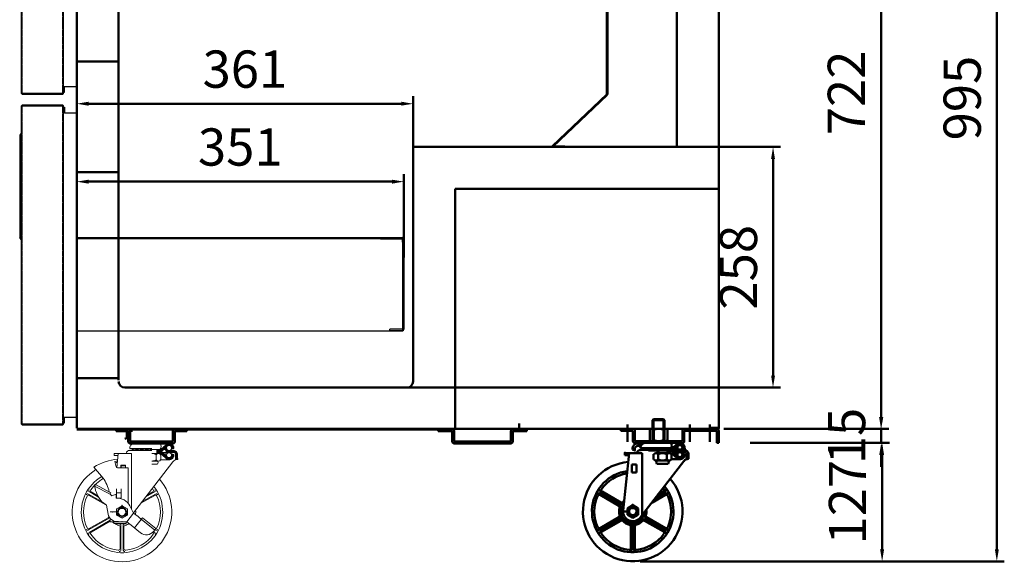
# Model space of a CAD drawing. Units: millimetres. Extents: x 126161 to 129138, y -57635 to -54271.
# Drawn here: x 128081 to 129138, y -57635 to -57048 of the extents above; entities that cross this region are included whole.
import ezdxf

# ---------------------------------------------------------------- set-up
doc = ezdxf.new("R2010")
doc.units = ezdxf.units.MM
doc.linetypes.add('HIDDEN2', pattern=[0.1875, 0.125, -0.0625])
doc.layers.get('0').update_dxf_attribs({"lineweight": 13})
for name, color, linetype, lineweight in [('AM_0', 7, 'Continuous', 50), ('DI', 3, 'Continuous', 13), ('DR', 7, 'Continuous', 25)]:
    doc.layers.add(name, color=color, linetype=linetype, lineweight=lineweight)
for name, color, linetype in [('DOOR_HANDLE_G993', 7, 'Continuous'), ('DRAWER_(B)-60', 7, 'Continuous'), ('DRAWER_COVER-60', 7, 'Continuous')]:
    doc.layers.add(name, color=color, linetype=linetype)
doc.styles.get("Standard").update_dxf_attribs({"font": 'ISOCP.SHX'})
doc.dimstyles.new('AM_ISO$0', dxfattribs={"dimtxt": 3.5, "dimasz": 2.5, "dimexe": 1, "dimexo": 1, "dimgap": 1.5, "dimtad": 1, "dimdsep": 46, "dimtxsty": 'Standard', "dimcen": 0, "dimclrd": 256, "dimclre": 256, "dimclrt": 2, "dimadec": 0, "dimazin": 2, "dimtp": 0.1, "dimtm": 0.1, "dimtfac": 0.71, "dimtdec": 3, "dimtmove": 0, "dimatfit": 3, "dimfxl": 0, "dimlwd": -1, "dimlwe": -1, "dimarcsym": 0})

# ---------------------------------------------------------------- blocks, each defined once
blk = doc.blocks.new('gerfwe')
at = {"layer": 'AM_0', "linetype": 'ByBlock'}
for p, q in [((39143.3, -53938.3), (39143.3, -53939.5)), ((39143.3, -53939.5), (39176.1, -53939.5)), ((39145.3, -53940.3), (39143.3, -53939.5)), ((39148.2, -53934.1), (39166.7, -53934.1)), ((39157.9, -53933.9), (39166.7, -53933.9)), ((39175.4, -53933.9), (39166.7, -53933.9)), ((39185.1, -53934.1), (39175.6, -53934.1)), ((39176.2, -53940.6), (39182.6, -53934.8)), ((39177.8, -53942.1), (39183.1, -53937.1)), ((39182.4, -53939.5), (39180.6, -53939.5)), ((39182.4, -53939.5), (39181, -53940.7)), ((39183.3, -53941.5), (39182.4, -53939.5)), ((39188, -53939.2), (39188, -53940.3)), ((39188, -53940.3), (39190, -53939.5)), ((39190, -53938.3), (39190, -53939.5)), ((39131, -53944.9), (39124.6, -54005.9)), ((39126.6, -53944.9), (39126.6, -53947.1)), ((39145.1, -53944.9), (39126.6, -53944.9)), ((39145.1, -53944.9), (39126.6, -53944.9)), ((39130.8, -53947.1), (39126.6, -53947.1)), ((39143.4, -53941.5), (39174.7, -53941.5)), ((39145.1, -53944.9), (39145.1, -54010.9)), ((39145.3, -53940.3), (39166.6, -53940.3)), ((39149.5, -53941.6), (39150.4, -53940.3)), ((39149.5, -53941.6), (39150.4, -53940.3)), ((39157.2, -53946.1), (39157.2, -53951.7)), ((39157.5, -53940.3), (39166.7, -53940.3)), ((39159.6, -53944.9), (39166.7, -53944.9)), ((39159.6, -53944.9), (39166.7, -53944.9)), ((39161.4, -53944.9), (39161.4, -53941.5)), ((39161.9, -53946.1), (39161.9, -53951.7)), ((39162.2, -53944.9), (39162.2, -53941.5)), ((39175.8, -53940.3), (39166.6, -53940.3)), ((39176.2, -53940.6), (39166.7, -53940.6)), ((39174.6, -53940.6), (39166.7, -53940.6)), ((39176.2, -53944.9), (39166.7, -53944.9)), ((39173.7, -53944.9), (39166.7, -53944.9)), ((39171.4, -53946.1), (39171.4, -53951.7)), ((39172.1, -53940.6), (39172.1, -53942.8)), ((39176.2, -53940.6), (39172.1, -53940.6)), ((39172.1, -53944.9), (39172.1, -53942.8)), ((39176.1, -53942.8), (39172.1, -53942.8)), ((39176.1, -53942.8), (39172.1, -53942.8)), ((39176.2, -53944.9), (39175.4, -53944.9)), ((39176.1, -53946.1), (39176.1, -53951.7)), ((39176.2, -53944.9), (39182.6, -53950.7)), ((39183.1, -53948.5), (39177.8, -53943.5)), ((39189.9, -53943.7), (39178.1, -53943.7)), ((39181, -53940.7), (39179.3, -53940.7)), ((39182.9, -53945.2), (39179.6, -53945.2)), ((39182, -53942.8), (39181, -53940.7)), ((39189.9, -53941.5), (39183.3, -53941.5)), ((39188, -53940.3), (39187.3, -53940.3)), ((39188, -53945.2), (39187.3, -53945.2)), ((39188, -53945.2), (39188, -53946.3)), ((39188, -53945.2), (39190, -53946)), ((39190, -53946), (39190, -53947.3)), ((39192, -53945.8), (39192, -53951.5)), ((39194.2, -53945.8), (39194.2, -53951.1)), ((39138.8, -53957.1), (39133.8, -53957.1)), ((39133.8, -53957.1), (39133.8, -53965.4)), ((39138.8, -53957.1), (39138.8, -53965.4)), ((39189.2, -53953.6), (39143.2, -54013.3)), ((39159.6, -53952.9), (39166.7, -53952.9)), ((39159.6, -53952.9), (39166.7, -53952.9)), ((39160.7, -53956.2), (39166.7, -53956.2)), ((39173.7, -53952.9), (39166.7, -53952.9)), ((39173.7, -53952.9), (39166.7, -53952.9)), ((39172.6, -53956.2), (39166.7, -53956.2)), ((39185.1, -53951.4), (39176.1, -53951.4)), ((39138.8, -53965.4), (39133.8, -53965.4)), ((39099.2, -53988), (39121.8, -54001)), ((39100.1, -53989.4), (39120.2, -54001)), ((39100.5, -53985.8), (39123, -53998.8)), ((39102.2, -53985.8), (39122.3, -53997.4)), ((39169.8, -53989.4), (39155.1, -53997.9)), ((39170.6, -53988), (39156.5, -53996.2)), ((39169.4, -53985.8), (39160.5, -53990.9)), ((39167.7, -53985.8), (39161.8, -53989.2)), ((39129.2, -54003.8), (39134.9, -54000.5)), ((39133.9, -54003.1), (39133.5, -54001.8)), ((39134.9, -54000.5), (39140.7, -54003.8)), ((39136, -54003.1), (39136.4, -54001.8)), ((39130.8, -54007.1), (39122.4, -54007.1)), ((39129.2, -54010.5), (39129.2, -54003.8)), ((39134.9, -54013.8), (39129.2, -54010.5)), ((39130.9, -54008.2), (39129.6, -54008.6)), ((39132, -54010.1), (39131, -54011.1)), ((39140.7, -54010.5), (39134.9, -54013.8)), ((39137.9, -54010.1), (39138.9, -54011.1)), ((39139, -54008.2), (39140.3, -54008.6)), ((39140.7, -54003.8), (39140.7, -54010.5)), ((39099.2, -54026.3), (39121.8, -54013.3)), ((39100.1, -54024.8), (39120.2, -54013.2)), ((39100.5, -54028.5), (39123, -54015.4)), ((39102.2, -54028.5), (39122.3, -54016.9)), ((39132.9, -54046.2), (39132.9, -54023)), ((39133.7, -54047.6), (39133.7, -54021.6)), ((39136.2, -54047.6), (39136.2, -54021.6)), ((39137, -54046.2), (39137, -54023)), ((39169.4, -54028.5), (39146.8, -54015.4)), ((39167.7, -54028.5), (39147.6, -54016.9)), ((39170.6, -54026.3), (39148.1, -54013.3)), ((39169.8, -54024.8), (39149.7, -54013.2))]:
    blk.add_line(p, q, dxfattribs=at)
for centre, radius in [((39185.1, -53938.9), 2.65), ((39185.1, -53946.6), 2.65), ((39134.9, -54007.1), 4.81)]:
    blk.add_circle(centre, radius, dxfattribs=at)
for centre, radius, start, end in [((39145.8, -53938.3), 2.5, 159.3065, 180), ((39148.2, -53939.2), 5.09, 90, 159.3065), ((39161.7, -53937.3), 5.08, 138.8879, 141.3429), ((39171.6, -53937.3), 5.08, 318.8879, 41.1121), ((39183.2, -53935.4), 0.834, 117.0873, 132.5483), ((39185.1, -53939.2), 5.09, 20.6935, 117.0873), ((39185.1, -53939.2), 2.92, 0, 133.7629), ((39187.5, -53938.3), 2.5, 0, 20.6935), ((39188.3, -53938.1), 1.67, 0, 17.9698), ((39143.4, -53945.8), 4.26, 90, 167.5442), ((39148.2, -53938.9), 2.65, 212.8314, 327.1686), ((39153.5, -53938.9), 2.65, 212.8314, 327.1686), ((39158.8, -53938.9), 2.65, 212.8314, 327.1686), ((39159.6, -53947.9), 2.95, 36.769, 143.231), ((39164.1, -53938.9), 2.65, 212.8314, 327.1686), ((39166.7, -53954.9), 10, 90, 118.1319), ((39166.7, -53954.9), 10, 61.8681, 90), ((39169.2, -53938.9), 2.65, 212.9104, 327.2476), ((39173.7, -53947.9), 2.95, 36.769, 143.231), ((39174.5, -53938.9), 2.65, 212.9104, 327.2476), ((39176.1, -53940.3), 2.5, 270, 313.7629), ((39176.1, -53945.3), 2.5, 46.2371, 90), ((39183.5, -53942), 1.67, 205, 270), ((39185.1, -53946.3), 5.09, 242.9127, 339.3065), ((39185.1, -53946.3), 2.92, 226.2371, 0), ((39189.9, -53945.8), 4.26, 0, 90), ((39189.9, -53945.8), 2.09, 0, 90), ((39187.5, -53947.3), 2.5, 339.3065, 0), ((39134.9, -54007.1), 53, 95.3515, 41.1243), ((39159.6, -53949.9), 2.95, 216.769, 323.231), ((39162, -53954.5), 2.09, 126.8699, 233.1301), ((39166.7, -53942.8), 10, 241.8681, 270), ((39166.7, -53942.8), 10, 270, 298.1319), ((39173.7, -53949.9), 2.95, 216.769, 323.231), ((39171.3, -53954.5), 2.09, 306.8699, 53.1301), ((39183.2, -53950.1), 0.834, 227.4517, 242.9127), ((39194, -53957), 5.84, 88.3616, 145.3167), ((39134.9, -54007.1), 43.4, 97.9075, 38.5907), ((39134.9, -54007.1), 40.9, 98.7778, 144.5058), ((39134.9, -54007.1), 40.9, 155.4942, 204.5058), ((39098.4, -53989.4), 1.67, 60, 154.1251), ((39099.3, -53990.9), 1.67, 60, 155.4942), ((39101.3, -53984.4), 1.67, 145.8749, 240), ((39103, -53984.4), 1.67, 144.5058, 240), ((39134.9, -54007.1), 40.9, 35.4942, 37.7282), ((39166.9, -53984.4), 1.67, 300, 35.4942), ((39168.6, -53984.4), 1.67, 300, 34.1251), ((39170.6, -53990.9), 1.67, 24.5058, 120), ((39171.5, -53989.4), 1.67, 25.8749, 120), ((39134.9, -54007.1), 40.9, 335.4942, 24.5058), ((39119.4, -54002.5), 1.67, 343.3424, 60), ((39121, -54002.4), 1.67, 341.4167, 60), ((39123.1, -53996), 1.67, 240, 316.6576), ((39134.9, -54007.1), 12.5, 140.4302, 356.6657), ((39123.9, -53997.4), 1.67, 240, 318.5833), ((39134.9, -54007.1), 14.6, 129.5764, 136.6576), ((39134.9, -54007.1), 5.56, 75, 105), ((39134.9, -54007.1), 5.24, 75, 105), ((39119.4, -54011.8), 1.67, 300, 16.6576), ((39134.9, -54007.1), 14.6, 163.3424, 196.6576), ((39121, -54011.8), 1.67, 300, 18.5833), ((39135, -54007), 10.4, 174.0004, 322.379), ((39134.9, -54007.1), 5.56, 195, 225), ((39134.9, -54007.1), 5.24, 195, 225), ((39134.9, -54007.1), 4.17, 75.0091, 75), ((39134.9, -54007.1), 3.97, 105, 75), ((39134.9, -53986.6), 16.8, 266.4845, 273.5155), ((39134.9, -54007.1), 5.24, 315, 345), ((39134.9, -54007.1), 5.56, 315, 345), ((39148.9, -54011.8), 1.67, 161.4167, 240), ((39134.9, -54007.1), 14.6, 343.3424, 7.2907), ((39150.5, -54011.8), 1.67, 163.3424, 240), ((39123.1, -54018.3), 1.67, 43.3424, 120), ((39123.9, -54016.9), 1.67, 41.4167, 120), ((39134.9, -54007.1), 14.6, 223.3424, 256.6576), ((39131.2, -54023), 1.67, 0, 76.6576), ((39132, -54021.6), 1.67, 0, 78.5833), ((39137.9, -54021.6), 1.67, 101.4167, 180), ((39138.7, -54023), 1.67, 103.3424, 180), ((39134.9, -54007.1), 14.6, 283.3424, 316.6576), ((39146, -54016.9), 1.67, 60, 138.5833), ((39146.8, -54018.3), 1.67, 60, 136.6576), ((39098.4, -54024.9), 1.67, 205.8749, 300), ((39099.3, -54023.4), 1.67, 204.5058, 300), ((39101.3, -54029.9), 1.67, 120, 214.1251), ((39103, -54029.9), 1.67, 120, 215.4942), ((39134.9, -54007.1), 40.9, 215.4942, 264.5058), ((39134.9, -54007.1), 40.9, 275.4942, 324.5058), ((39166.9, -54029.9), 1.67, 324.5058, 60), ((39168.6, -54029.9), 1.67, 325.8749, 60), ((39170.6, -54023.4), 1.67, 240, 335.4942), ((39171.5, -54024.9), 1.67, 240, 334.1251), ((39131.2, -54046.2), 1.67, 264.5058, 0), ((39132, -54047.6), 1.67, 265.8749, 0), ((39137.9, -54047.6), 1.67, 180, 274.1251), ((39138.7, -54046.2), 1.67, 180, 275.4942)]:
    blk.add_arc(centre, radius, start, end, dxfattribs=at)
for p in [(39126.6, -53944.9), (39126.6, -53944.9), (39126.6, -53944.9), (39143.4, -53941.5), (39143.4, -53941.5), (39143.4, -53941.5), (39143.4, -53941.5), (39143.4, -53941.5), (39143.4, -53941.5), (39143.4, -53941.5), (39143.4, -53941.5), (39181, -53940.7), (39181, -53940.7), (39183.3, -53941.5), (39183.3, -53941.5), (39183.3, -53941.5), (39183.3, -53941.5), (39189.9, -53941.5), (39189.9, -53941.5), (39133.6, -54002.1), (39134.9, -54000), (39134.9, -54000.7), (39136.3, -54002.1), (39124.5, -54007.1), (39132.9, -54010.7), (39134.9, -54011.9), (39134.9, -54012.5), (39134.9, -54017.6)]:
    blk.add_point(p, dxfattribs=at)
blk = doc.blocks.new('ER12312313131')
at = {"layer": 'AM_0', "linetype": 'ByBlock'}
for p, q in [((-36933.9, -63517.7), (-36932.9, -63516.7)), ((-36933.9, -63542.1), (-36933.9, -63517.7)), ((-36921.2, -63517.7), (-36933.9, -63517.7)), ((-36932.9, -63542.1), (-36932.9, -63516.7)), ((-36922.2, -63516.7), (-36932.9, -63516.7)), ((-36922.2, -63542.1), (-36922.2, -63516.7)), ((-36921.2, -63517.7), (-36922.2, -63516.7)), ((-36921.2, -63542.1), (-36921.2, -63517.7))]:
    blk.add_line(p, q, dxfattribs=at)
at = {"layer": 'DI', "color": 4}
blk.add_blockref('gerfwe', (-76089.8, -9608), dxfattribs=at)
blk = doc.blocks.new('R13123131321')
at = {"layer": 'AM_0', "linetype": 'ByBlock'}
for p, q in [((-36955.5, -63547.3), (-36955.5, -63548.8)), ((-36953.1, -63549.8), (-36955.5, -63548.8)), ((-36953.1, -63548.4), (-36953.1, -63549.8)), ((-36953.1, -63549.8), (-36952.3, -63549.8)), ((-36946.4, -63548.8), (-36944.2, -63548.8)), ((-36899.5, -63548.8), (-36938.9, -63548.8)), ((-36938.4, -63549.8), (-36927.5, -63549.8)), ((-36901.9, -63549.8), (-36927.5, -63549.8)), ((-36916.6, -63549.8), (-36927.5, -63549.8)), ((-36901.9, -63549.8), (-36899.5, -63548.8)), ((-36899.5, -63547.3), (-36899.5, -63548.8))]:
    blk.add_line(p, q, dxfattribs=at)
for centre, radius, start, end in [((-36952.5, -63547.3), 3, 159.3065, 180), ((-36949.6, -63548.4), 6.1, 62.9127, 159.3065), ((-36949.6, -63548.4), 3.5, 46.2371, 180), ((-36905.4, -63548.4), 6.1, 20.6935, 90), ((-36902.5, -63547.3), 3, 0, 20.6935)]:
    blk.add_arc(centre, radius, start, end, dxfattribs=at)
at = {"layer": 'DI', "color": 4, "xscale": 1.0079365, "yscale": 1.0079365, "zscale": 1.0079365}
blk.add_blockref('ER12312313131', (292.9, 504.7), dxfattribs=at)
blk = doc.blocks.new('*D46')
at = {"layer": 'AM_0', "linetype": 'ByBlock'}
for p, q in [((128836.9, -56766.1), (129013.5, -56766.1)), ((129005.5, -56778.9), (129005.5, -57474.8)), ((128836.8, -57487.6), (129013.5, -57487.6))]:
    blk.add_line(p, q, dxfattribs=at)
for points in [[(129003.4, -56778.9), (129007.7, -56778.9), (129005.5, -56766.1)], [(129003.4, -57474.8), (129007.7, -57474.8), (129005.5, -57487.6)]]:
    blk.add_solid(points, dxfattribs=at)
at = {"layer": 'Defpoints', "color": 0, "linetype": 'ByBlock'}
for p in [(128828.9, -56766.1), (128828.8, -57487.6), (129005.5, -57487.6)]:
    blk.add_point(p, dxfattribs=at)
at = {"layer": 'AM_0', "color": 2, "linetype": 'ByBlock', "insert": (128973.5, -57126.9), "char_height": 40, "attachment_point": 5, "rotation": 90}
blk.add_mtext('722', dxfattribs=at)
blk = doc.blocks.new('*D47')
at = {"layer": 'AM_0', "linetype": 'ByBlock'}
for p, q in [((129005.7, -57474.8), (129005.7, -57462)), ((128862.5, -57487.6), (129013.7, -57487.6)), ((129005.7, -57487.6), (129005.7, -57502.6)), ((128865, -57502.6), (129013.7, -57502.6)), ((129005.7, -57515.4), (129005.7, -57528.2))]:
    blk.add_line(p, q, dxfattribs=at)
for points in [[(129003.6, -57474.8), (129007.9, -57474.8), (129005.7, -57487.6)], [(129003.6, -57515.4), (129007.9, -57515.4), (129005.7, -57502.6)]]:
    blk.add_solid(points, dxfattribs=at)
at = {"layer": 'Defpoints', "color": 0, "linetype": 'ByBlock'}
for p in [(128854.5, -57487.6), (128857, -57502.6), (129005.7, -57502.6)]:
    blk.add_point(p, dxfattribs=at)
at = {"layer": 'AM_0', "color": 2, "linetype": 'ByBlock', "insert": (128973.7, -57495.1), "char_height": 40, "attachment_point": 5, "rotation": 90}
blk.add_mtext('15', dxfattribs=at)
blk = doc.blocks.new('*D48')
at = {"layer": 'AM_0', "linetype": 'ByBlock'}
for p, q in [((128730.6, -57184.9), (128897.6, -57184.9)), ((128889.6, -57430.3), (128889.6, -57197.7)), ((128460.2, -57443.1), (128897.6, -57443.1))]:
    blk.add_line(p, q, dxfattribs=at)
for points in [[(128887.5, -57197.7), (128891.7, -57197.7), (128889.6, -57184.9)], [(128887.5, -57430.3), (128891.7, -57430.3), (128889.6, -57443.1)]]:
    blk.add_solid(points, dxfattribs=at)
at = {"layer": 'Defpoints', "color": 0, "linetype": 'ByBlock'}
for p in [(128722.6, -57184.9), (128889.6, -57184.9), (128452.2, -57443.1)]:
    blk.add_point(p, dxfattribs=at)
at = {"layer": 'AM_0', "color": 2, "linetype": 'ByBlock', "insert": (128857.6, -57314), "char_height": 40, "attachment_point": 5, "rotation": 90}
blk.add_mtext('258', dxfattribs=at)
blk = doc.blocks.new('*D49')
at = {"layer": 'AM_0', "linetype": 'ByBlock'}
for p, q in [((128947.4, -57502.6), (129014.7, -57502.6)), ((129006.7, -57515.4), (129006.7, -57616.9)), ((128947.4, -57629.7), (129014.7, -57629.7))]:
    blk.add_line(p, q, dxfattribs=at)
for points in [[(129004.5, -57515.4), (129008.8, -57515.4), (129006.7, -57502.6)], [(129004.5, -57616.9), (129008.8, -57616.9), (129006.7, -57629.7)]]:
    blk.add_solid(points, dxfattribs=at)
at = {"layer": 'Defpoints', "color": 0, "linetype": 'ByBlock'}
for p in [(128939.4, -57502.6), (128939.4, -57629.7), (129006.7, -57629.7)]:
    blk.add_point(p, dxfattribs=at)
at = {"layer": 'AM_0', "color": 2, "linetype": 'ByBlock', "insert": (128974.7, -57566.1), "char_height": 40, "attachment_point": 5, "rotation": 90}
blk.add_mtext('127', dxfattribs=at)
blk = doc.blocks.new('ER2321213123')
at = {"layer": 'AM_0', "linetype": 'ByBlock'}
for p, q in [((-35426.5, -62810.9), (-35426.5, -62805.4)), ((-35426.5, -62810.6), (-35426.5, -62810.4)), ((-35426.5, -63008.2), (-35426.5, -62810.9)), ((-35426, -62810.4), (-35426, -62805.4)), ((-35426, -63008.2, 0), (-35426, -62810.9)), ((-35404.8, -63007.7), (-35426.5, -63007.7)), ((-35404.8, -63008.2), (-35426.5, -63008.2)), ((-35405.5, -63007.7), (-35405.5, -63168.6)), ((-35404.8, -63007.7), (-35404.8, -63167.9)), ((-35464, -63223.5), (-35405.5, -63167.9)), ((-35463.6, -63223.9), (-35405.2, -63168.3)), ((-35463.7, -63223.9), (-35450.6, -63223.9)), ((-35463.7, -63224.4), (-35450.6, -63224.4)), ((-35450.6, -63223.9), (-35450.6, -63224.4))]:
    blk.add_line(p, q, dxfattribs=at)
blk.add_arc((-35426, -62805.4, 0), 0.512, 90.5019, 178.621, dxfattribs=at)
at = {"layer": 'DI', "color": 6, "ltscale": 0.5}
blk.add_arc((-35463.7, -63223.9), 0.5, 120.5, 270, dxfattribs=at)
blk = doc.blocks.new('hgfjhy897-')
at = {"layer": 'DI', "color": 40}
blk.add_line((19868.2, 13526.5), (19868.2, 13412.5), dxfattribs=at)
at = {"layer": 'DOOR_HANDLE_G993', "color": 40, "linetype": 'Continuous'}
for p, q in [((19867.7, 13526.5), (19866.2, 13524.5)), ((19868.2, 13526.5), (19867.7, 13526.5)), ((19867.7, 13526.5), (19867.7, 13512.5)), ((19866.2, 13524.5), (19866.2, 13512.5)), ((19866.2, 13512.5), (19866.2, 13415.5)), ((19867.7, 13512.5), (19867.7, 13415.5)), ((19866.2, 13415.5), (19866.2, 13414.5)), ((19867.7, 13412.5), (19866.2, 13414.5)), ((19867.7, 13415.5), (19867.7, 13412.5)), ((19868.2, 13412.5), (19867.7, 13412.5))]:
    blk.add_line(p, q, dxfattribs=at)
blk = doc.blocks.new('34 g54 gt54')
at = {"layer": 'DR'}
for p, q in [((92336.3, -61408.5), (92337.3, -61408.5)), ((92337.3, -61414.8), (92336.3, -61414.8)), ((92337.3, -61408.5), (92337.3, -61414.8)), ((92337.3, -61414.8), (92350.5, -61414.8)), ((92350.5, -61414.8), (92350.5, -61741.2)), ((92336.3, -61741.2), (92350.5, -61741.2)), ((92337.3, -61747.5), (92337.3, -61741.2)), ((92336.3, -61747.5), (92337.3, -61747.5))]:
    blk.add_line(p, q, dxfattribs=at)
at = {"layer": 'DRAWER_COVER-60', "color": 7, "linetype": 'Continuous'}
for p, q in [((92291.9, -61407.1), (92291.3, -61407.1)), ((92291.3, -61748.9), (92291.3, -61407.1)), ((92335.7, -61406.5), (92291.9, -61406.5)), ((92291.9, -61406.5), (92291.9, -61407.1)), ((92335.7, -61407.1), (92291.9, -61407.1)), ((92291.9, -61407.1), (92335.7, -61407.1)), ((92335.7, -61407.1), (92336.3, -61407.1)), ((92335.7, -61407.1), (92335.7, -61407.1)), ((92336.3, -61407.1), (92336.3, -61407.1)), ((92336.3, -61748.9), (92336.3, -61407.1)), ((92291.9, -61748.9), (92291.3, -61748.9)), ((92335.7, -61748.9), (92291.9, -61748.9)), ((92291.9, -61749.5), (92291.9, -61748.9)), ((92291.9, -61748.9), (92335.7, -61748.9)), ((92291.9, -61749.5), (92335.7, -61749.5)), ((92335.7, -61748.9), (92336.3, -61748.9)), ((92335.7, -61748.9), (92335.7, -61748.9)), ((92336.3, -61748.9), (92336.3, -61748.9))]:
    blk.add_line(p, q, dxfattribs=at)
at = {"layer": 'DRAWER_COVER-60', "color": 7, "linetype": 'HIDDEN2'}
for p, q in [((92291.9, -61748.9), (92291.9, -61407.1)), ((92335.7, -61407.1), (92335.7, -61407.1)), ((92335.7, -61407.1), (92336.3, -61407.1)), ((92335.7, -61748.9), (92335.7, -61407.1)), ((92335.7, -61413.5), (92336.3, -61413.5)), ((92335.7, -61413.5), (92336.3, -61413.5)), ((92335.7, -61742.5), (92336.3, -61742.5)), ((92335.7, -61742.5), (92336.3, -61742.5)), ((92335.7, -61748.9), (92336.3, -61748.9)), ((92335.7, -61748.9), (92335.7, -61748.9))]:
    blk.add_line(p, q, dxfattribs=at)
at = {"layer": 'DRAWER_COVER-60', "color": 7, "linetype": 'Continuous'}
for centre, radius, start, end in [((92291.9, -61407.1), 0.602, 90, 180), ((92291.9, -61188.4), 218.7, 269.8423, 270), ((92291.9, -61407.1), 0.002, 90, 180), ((92335.7, -61407.1), 0.602, 0, 90), ((92335.7, -61407.1), 0.002, 0, 90), ((92291.9, -61748.9), 0.602, 180, 270), ((92291.9, -61748.9), 0.002, 180.0007, 270.2951), ((92335.7, -61748.9), 0.602, 270, 0), ((92335.7, -61748.9), 0.002, 270, 0)]:
    blk.add_arc(centre, radius, start, end, dxfattribs=at)
at = {"layer": 'DRAWER_COVER-60', "color": 7, "linetype": 'HIDDEN2'}
blk.add_arc((92335.7, -61748.9), 0.002, 270, 0, dxfattribs=at)
at = {"layer": 'DRAWER_COVER-60', "color": 7, "linetype": 'Continuous'}
for points, weights in [([(92336.3, -61407.1), (92336.3, -61407.1), (92335.7, -61407.1)], [1, 0.707106781172, 1]), ([(92335.7, -61748.9), (92336.3, -61748.9), (92336.3, -61748.9)], [1, 0.707106781141, 1])]:
    blk.add_rational_spline(points, weights, degree=2, dxfattribs=at)
blk.add_open_spline([(92291.3, -61748.9), (92291.3, -61748.9), (92291.3, -61748.9), (92291.6, -61748.9), (92291.7, -61748.9), (92291.9, -61748.9)], degree=3, knots=[0, 0, 0, 0, 0.5, 0.5, 1, 1, 1, 1], dxfattribs=at)
at = {"layer": 'DI'}
blk.add_blockref('hgfjhy897-', (72423.1, -74963.1), dxfattribs=at)
blk = doc.blocks.new('ER1313131231')
h = blk.add_hatch()
h.set_pattern_fill('ANSI31', color=256, scale=0.252229, style=0)
h.set_pattern_definition([(135, (-126160.5322, -60061.8457), (0.5662705, 0.5662705), [])])
h.paths.add_polyline_path([(-126307.1, -59807.3), (-126308.1, -59805.2), (-126306.7, -59804), (-126305.7, -59806.1), (-126299.1, -59806.1, -0.414214), (-126294.8, -59810.4), (-126294.8, -59815.8, 0.094916), (-126297, -59816.1), (-126297, -59810.4, 0.414214), (-126299.1, -59808.3), (-126305.6, -59808.3, -0.291473)])
for p, q in [((-126341.1, -59798.6), (-126304.5, -59798.6)), ((-126315.5, -59807.3), (-126303.1, -59798.7)), ((-126304, -59798.6), (-126313.6, -59798.6)), ((-126312.9, -59805.2), (-126306.5, -59799.3)), ((-126309.8, -59802.3), (-126304.5, -59798.6)), ((-126304.8, -59800.9), (-126302.1, -59799)), ((-126303.3, -59800.9), (-126301.2, -59799.4)), ((-126344.2, -59809.5), (-126362.9, -59809.5)), ((-126344.2, -59809.5), (-126362.9, -59809.5)), ((-126362.9, -59809.5), (-126362.9, -59811.7)), ((-126358.5, -59809.5), (-126360.1, -59824.7)), ((-126346.1, -59802.8), (-126346.1, -59804.1)), ((-126346.1, -59804.1), (-126322.5, -59804.1)), ((-126344.1, -59804.9), (-126346.1, -59804.1)), ((-126346, -59806.1), (-126322.5, -59806.1)), ((-126344.2, -59809.5), (-126344.2, -59869.1)), ((-126344.1, -59804.9), (-126322.5, -59804.9)), ((-126339.8, -59806.1), (-126338.9, -59804.9)), ((-126339.8, -59806.1), (-126338.9, -59804.9)), ((-126331.7, -59804.9), (-126322.5, -59804.9)), ((-126312.9, -59805.2), (-126322.5, -59805.2)), ((-126314.6, -59805.2), (-126322.5, -59805.2)), ((-126312.9, -59809.5), (-126322.5, -59809.5)), ((-126315.4, -59809.5), (-126322.5, -59809.5)), ((-126317.1, -59805.2), (-126317.1, -59807.3)), ((-126312.9, -59805.2), (-126317.1, -59805.2)), ((-126317.1, -59806.4), (-126315.3, -59805.2)), ((-126317.1, -59809.5), (-126317.1, -59807.3)), ((-126313, -59807.3), (-126317.1, -59807.3)), ((-126313, -59807.3), (-126317.1, -59807.3)), ((-126317.1, -59808.3), (-126315.3, -59809.5)), ((-126316.9, -59807.3), (-126313.8, -59805.2)), ((-126316.9, -59807.3), (-126313.8, -59809.5)), ((-126315.5, -59807.3), (-126303.1, -59816)), ((-126314, -59807.3), (-126306.5, -59802.1)), ((-126314, -59807.3), (-126306.5, -59812.6)), ((-126312.9, -59809.5), (-126313.7, -59809.5)), ((-126312.9, -59809.5), (-126306.5, -59815.4)), ((-126312.5, -59807.3), (-126310.5, -59805.9)), ((-126312.5, -59807.4), (-126310.5, -59808.8)), ((-126311.3, -59806.6), (-126306, -59801.6)), ((-126306, -59813.1), (-126311.3, -59808)), ((-126299.1, -59808.3), (-126311, -59808.3)), ((-126308.1, -59805.2), (-126309.8, -59805.2)), ((-126306.2, -59809.8), (-126309.4, -59809.8)), ((-126306.7, -59804), (-126308.5, -59804)), ((-126306.7, -59804), (-126308.1, -59805.2)), ((-126307.1, -59807.3), (-126308.1, -59805.2)), ((-126305.7, -59806.1), (-126306.7, -59804)), ((-126299.1, -59806.1), (-126305.7, -59806.1)), ((-126302.4, -59801.2), (-126300.5, -59799.9)), ((-126301.7, -59801.8), (-126299.9, -59800.6)), ((-126301, -59804.9), (-126301.7, -59804.9)), ((-126301, -59809.8), (-126301.7, -59809.8)), ((-126301.3, -59802.5), (-126299.5, -59801.3)), ((-126301, -59803.4), (-126299.1, -59802)), ((-126301, -59804.4), (-126299, -59803)), ((-126301, -59803.7), (-126301, -59804.9)), ((-126301, -59804.9), (-126299, -59804.1)), ((-126301, -59809.8), (-126301, -59811)), ((-126301, -59809.8), (-126299, -59810.6)), ((-126299, -59802.8), (-126299, -59804.1)), ((-126358.7, -59811.7), (-126362.9, -59811.7)), ((-126360.7, -59823.9), (-126362.2, -59817.9)), ((-126299.8, -59818.3), (-126342.1, -59873.2)), ((-126315.4, -59817.5), (-126322.5, -59817.5)), ((-126315.4, -59817.5), (-126322.5, -59817.5)), ((-126317.8, -59810.7), (-126317.8, -59816.3)), ((-126313, -59810.7), (-126313, -59816.3)), ((-126304, -59816.1), (-126313, -59816.1)), ((-126309.8, -59812.3), (-126304.5, -59816.1)), ((-126304.8, -59813.8), (-126302.1, -59815.7)), ((-126303.3, -59813.8), (-126301.2, -59815.3)), ((-126302.4, -59813.4), (-126300.5, -59814.7)), ((-126301.7, -59812.9), (-126299.9, -59814.1)), ((-126301.3, -59812.2), (-126299.5, -59813.4)), ((-126301, -59810.3), (-126299, -59811.7)), ((-126301, -59811.3), (-126299.1, -59812.6)), ((-126299, -59810.6), (-126299, -59811.9)), ((-126297, -59810.4), (-126297, -59816.1)), ((-126294.8, -59815.8), (-126295.3, -59815.8)), ((-126294.8, -59810.4), (-126294.8, -59815.8)), ((-126374.7, -59835.9), (-126384.7, -59824.1)), ((-126359.5, -59824.9), (-126347.8, -59824.9)), ((-126355.7, -59821.8), (-126355.7, -59824.9)), ((-126350.6, -59821.8), (-126355.7, -59821.8)), ((-126355.4, -59822.8), (-126355.4, -59824.9)), ((-126355.4, -59822.8), (-126350.8, -59822.8)), ((-126350.8, -59822.8), (-126350.8, -59824.9)), ((-126350.6, -59821.8), (-126350.6, -59824.9)), ((-126347.8, -59824.9), (-126347.8, -59862.9)), ((-126316.6, -59820.9), (-126322.5, -59820.9)), ((-126389.2, -59850.7), (-126379.7, -59856.2)), ((-126387.5, -59850.7), (-126380.5, -59854.8)), ((-126383, -59842.7), (-126383.9, -59844.4)), ((-126367.3, -59853.2), (-126383.9, -59844.4)), ((-126366.4, -59851.5), (-126383, -59842.7)), ((-126366.4, -59851.5), (-126367.3, -59853.2)), ((-126360.4, -59847.5), (-126360.4, -59857.2)), ((-126360.4, -59851.7), (-126355.3, -59851.7)), ((-126355.3, -59847.5), (-126355.3, -59857.2)), ((-126319.8, -59850.7), (-126328.8, -59855.9)), ((-126321.5, -59850.7), (-126327.4, -59854.1)), ((-126390.5, -59852.9), (-126375.9, -59861.3)), ((-126389.6, -59854.4), (-126371.8, -59864.6)), ((-126371.3, -59865), (-126375.6, -59861.6)), ((-126365.3, -59854.8), (-126367.3, -59853.2)), ((-126365.3, -59854.8), (-126360.7, -59853)), ((-126360.9, -59857.5), (-126360.7, -59853)), ((-126360.4, -59857.2), (-126355.3, -59857.2)), ((-126319.4, -59854.4), (-126334.2, -59862.9)), ((-126318.5, -59852.9), (-126332.8, -59861.1)), ((-126371.3, -59865), (-126369.3, -59874.7)), ((-126358.7, -59872.2), (-126367.1, -59872.2)), ((-126358.5, -59873.3), (-126359.9, -59873.7)), ((-126355.6, -59868.1), (-126355.9, -59866.8)), ((-126353.4, -59868.1), (-126353, -59866.8)), ((-126350.4, -59873.3), (-126349.1, -59873.7)), ((-126342, -59873.4), (-126346.1, -59865.5)), ((-126390.5, -59891.5), (-126367.7, -59878.4)), ((-126389.6, -59890.1), (-126369.4, -59878.4)), ((-126389.2, -59893.7), (-126367.1, -59880.9)), ((-126387.5, -59893.7), (-126367.3, -59882)), ((-126367.1, -59879.2), (-126367.1, -59882.7)), ((-126367.1, -59882.7), (-126349.2, -59882.7)), ((-126363.3, -59882.7), (-126363.3, -59884.7)), ((-126357.4, -59875.2), (-126358.4, -59876.2)), ((-126349.4, -59882.6), (-126358.2, -59882.5)), ((-126351.5, -59875.2), (-126350.5, -59876.2)), ((-126349.9, -59882.7), (-126349.9, -59884.7)), ((-126349.4, -59882.6), (-126342, -59873.4)), ((-126344.6, -59886.4), (-126349.4, -59882.6)), ((-126337.2, -59877.2), (-126342, -59873.4)), ((-126341.2, -59889.2), (-126332.6, -59878.5)), ((-126332.8, -59880.8), (-126337.2, -59877.2)), ((-126319.4, -59891.6), (-126333.8, -59880)), ((-126318.2, -59890), (-126332.6, -59878.5)), ((-126363.3, -59884.7), (-126349.9, -59884.7)), ((-126356.6, -59911.5), (-126356.6, -59888.2)), ((-126355.8, -59913), (-126355.8, -59886.8)), ((-126353.2, -59913), (-126353.2, -59886.8)), ((-126352.4, -59911.5), (-126352.4, -59888.2)), ((-126334.6, -59894.4), (-126344.6, -59886.4)), ((-126319.8, -59893.7), (-126320.7, -59893.2)), ((-126320.4, -59892.9), (-126318.2, -59890)), ((-126318.5, -59891.5), (-126319.1, -59891.2))]:
    blk.add_line(p, q)
blk.add_lwpolyline([(-126354.5, -59865.5), (-126348.7, -59868.8), (-126348.7, -59875.6), (-126354.5, -59878.9), (-126360.3, -59875.6), (-126360.3, -59868.8)], close=True)
for centre, radius in [((-126304, -59803.5), 2.67), ((-126304, -59811.2), 2.67), ((-126354.5, -59872.2), 4.84)]:
    blk.add_circle(centre, radius)
for centre, radius, start, end in [((-126341.1, -59803.7), 5.13, 90, 159.3065), ((-126317.6, -59801.8), 5.11, 318.8879, 38.6571), ((-126305.9, -59799.9), 0.841, 117.0873, 132.5483), ((-126304, -59803.7), 5.13, 20.6935, 117.0873), ((-126346, -59810.4), 4.29, 90, 167.5442), ((-126343.6, -59802.8), 2.52, 159.3065, 180), ((-126341.1, -59803.5), 2.67, 212.8314, 327.1686), ((-126335.8, -59803.5), 2.67, 212.8314, 327.1686), ((-126330.4, -59803.5), 2.67, 212.8314, 327.1686), ((-126325.1, -59803.5), 2.67, 212.8314, 327.1686), ((-126322.5, -59819.6), 10.1, 61.8681, 90), ((-126315.4, -59812.5), 2.97, 36.769, 143.231), ((-126313, -59804.8), 2.52, 270, 313.7629), ((-126313, -59809.9), 2.52, 46.2371, 90), ((-126305.6, -59806.6), 1.68, 205, 270), ((-126304, -59803.7), 2.94, 0, 133.7629), ((-126301.5, -59802.8), 2.52, 0, 20.6935), ((-126300.7, -59802.7), 1.68, 0, 17.9698), ((-126299.1, -59810.4), 4.29, 0, 90), ((-126299.1, -59810.4), 2.1, 0, 90), ((-126354.5, -59872.2), 56.8, 94.6576, 122.0745), ((-126354.5, -59872.2), 54.9, 95.0364, 98.1072), ((-126354.5, -59872.2), 53.4, 95.3515, 97.9373), ((-126322.5, -59807.4), 10.1, 270, 298.1319), ((-126315.4, -59814.5), 2.97, 216.769, 323.231), ((-126317.8, -59819.2), 2.1, 306.8699, 53.1301), ((-126305.9, -59814.8), 0.841, 227.4517, 242.9127), ((-126304, -59811), 5.13, 242.9127, 339.3065), ((-126304, -59811), 2.94, 226.2371, 0), ((-126295, -59821.7), 5.89, 88.3616, 145.3167), ((-126301.5, -59811.9), 2.52, 339.3065, 0), ((-126354.5, -59872.2), 53.4, 121.5624, 41.1243), ((-126359.5, -59823.6), 1.26, 194.1112, 270), ((-126354.5, -59872.2), 43.7, 119.6811, 38.5907), ((-126354.5, -59872.2), 41.2, 119.1139, 144.5058), ((-126409.2, -59860), 42, 13.0489, 35.1658), ((-126388.4, -59849.3), 1.68, 145.8749, 240), ((-126386.7, -59849.3), 1.68, 144.5058, 240), ((-126352.3, -59839.8), 31.9, 188.2324, 223.0147), ((-126354.5, -59872.2), 41.2, 35.4942, 37.7282), ((-126322.3, -59849.3), 1.68, 300, 35.4942), ((-126320.6, -59849.3), 1.68, 300, 34.1251), ((-126354.5, -59872.2), 41.2, 155.4942, 204.5058), ((-126391.3, -59854.4), 1.68, 60, 154.1251), ((-126390.4, -59855.8), 1.68, 60, 155.4942), ((-126359.5, -59872.5), 15.1, 26.5319, 95.3038), ((-126318.5, -59855.8), 1.68, 24.5058, 120), ((-126317.7, -59854.4), 1.68, 25.8749, 120), ((-126354.5, -59872.2), 41.2, 335.4942, 24.5058), ((-126354.5, -59872.2), 4.2, 75.0091, 75), ((-126354.5, -59872.2), 4, 105, 75), ((-126354.5, -59872.2), 5.6, 75, 105), ((-126354.5, -59872.2), 5.28, 75, 105), ((-126354.5, -59851.5), 16.9, 266.4845, 273.5155), ((-126354.5, -59872.2), 14.7, 349.0773, 7.2907), ((-126359.5, -59872.5), 10.1, 190.8694, 277.4628), ((-126370.2, -59876.9), 1.68, 300, 356.697), ((-126368.6, -59876.9), 1.68, 300, 301.7345), ((-126366.4, -59883.5), 1.68, 114.1522, 120), ((-126354.5, -59872.2), 14.7, 225.7002, 233.1301), ((-126354.5, -59872.2), 5.6, 195, 225), ((-126354.5, -59872.2), 5.28, 195, 225), ((-126354.5, -59872.2), 5.28, 315, 345), ((-126354.5, -59872.2), 5.6, 315, 345), ((-126391.3, -59890.1), 1.68, 205.8749, 300), ((-126390.4, -59888.6), 1.68, 204.5058, 300), ((-126388.4, -59895.2), 1.68, 120, 214.1251), ((-126386.7, -59895.2), 1.68, 120, 215.4942), ((-126354.5, -59872.2), 14.7, 237.9001, 256.6576), ((-126358.3, -59888.2), 1.68, 0, 76.6576), ((-126357.4, -59886.8), 1.68, 0, 78.5833), ((-126354.5, -59872.2), 12.6, 261.2308, 278.7692), ((-126351.5, -59886.8), 1.68, 101.4167, 180), ((-126350.7, -59888.2), 1.68, 103.3424, 180), ((-126354.5, -59872.2), 14.7, 283.3424, 301.7918), ((-126328.3, -59886.6), 10.1, 231.3209, 321.3209), ((-126322.3, -59895.2), 1.68, 324.5058, 52.0797), ((-126320.6, -59895.2), 1.68, 325.8749, 60), ((-126317.7, -59890.1), 1.68, 240, 334.1251), ((-126318.5, -59888.6), 1.68, 276.9929, 335.4942), ((-126354.5, -59872.2), 41.2, 215.4942, 264.5058), ((-126354.5, -59872.2), 41.2, 275.4942, 324.5058), ((-126358.3, -59911.5), 1.68, 264.5058, 0), ((-126357.4, -59913), 1.68, 265.8749, 0), ((-126351.5, -59913), 1.68, 180, 274.1251), ((-126350.7, -59911.5), 1.68, 180, 275.4942)]:
    blk.add_arc(centre, radius, start, end)
for p in [(-126362.9, -59809.5), (-126362.9, -59809.5), (-126362.9, -59809.5), (-126346, -59806.1), (-126346, -59806.1), (-126346, -59806.1), (-126346, -59806.1), (-126346, -59806.1), (-126346, -59806.1), (-126346, -59806.1), (-126346, -59806.1), (-126308.1, -59805.2), (-126308.1, -59805.2), (-126305.7, -59806.1), (-126305.7, -59806.1), (-126305.7, -59806.1), (-126305.7, -59806.1), (-126299.1, -59806.1), (-126299.1, -59806.1), (-126294.8, -59815), (-126294.8, -59815.6), (-126365, -59872.2), (-126355.9, -59867.1), (-126354.5, -59865.1), (-126354.5, -59865.7), (-126353.1, -59867.1), (-126356.6, -59875.8), (-126354.5, -59877), (-126354.5, -59877.6), (-126354.5, -59882.7)]:
    blk.add_point(p)
blk = doc.blocks.new('*D56')
at = {"layer": 'AM_0', "linetype": 'ByBlock'}
for p, q in [((128986, -56635.1), (129137.8, -56635.1)), ((129129.8, -56647.9), (129129.8, -57616.9)), ((128747.1, -57629.7), (129137.8, -57629.7))]:
    blk.add_line(p, q, dxfattribs=at)
for points in [[(129127.7, -56647.9), (129131.9, -56647.9), (129129.8, -56635.1)], [(129127.7, -57616.9), (129131.9, -57616.9), (129129.8, -57629.7)]]:
    blk.add_solid(points, dxfattribs=at)
at = {"layer": 'Defpoints', "color": 0, "linetype": 'ByBlock'}
for p in [(128978, -56635.1), (128739.1, -57629.7), (129129.8, -57629.7)]:
    blk.add_point(p, dxfattribs=at)
at = {"layer": 'AM_0', "color": 2, "linetype": 'ByBlock', "insert": (129097.8, -57132.4), "char_height": 40, "attachment_point": 5, "rotation": 90}
blk.add_mtext('995', dxfattribs=at)
blk = doc.blocks.new('*D57')
at = {"layer": 'AM_0', "linetype": 'ByBlock'}
for p, q in [((128142.3, -57232.9), (128142.3, -57130.5)), ((128503.3, -57232.9), (128503.3, -57130.5)), ((128155.1, -57138.5), (128490.5, -57138.5))]:
    blk.add_line(p, q, dxfattribs=at)
for points in [[(128155.1, -57136.3), (128155.1, -57140.6), (128142.3, -57138.5)], [(128490.5, -57136.3), (128490.5, -57140.6), (128503.3, -57138.5)]]:
    blk.add_solid(points, dxfattribs=at)
at = {"layer": 'Defpoints', "color": 0, "linetype": 'ByBlock'}
for p in [(128503.3, -57138.5), (128142.3, -57240.9), (128503.3, -57240.9)]:
    blk.add_point(p, dxfattribs=at)
at = {"layer": 'AM_0', "color": 2, "linetype": 'ByBlock', "insert": (128322.8, -57106.5), "char_height": 40, "attachment_point": 5}
blk.add_mtext('361', dxfattribs=at)
blk = doc.blocks.new('*D58')
at = {"layer": 'AM_0', "linetype": 'ByBlock'}
for p, q in [((128142.3, -57303.6), (128142.3, -57214.1)), ((128493.3, -57303.6), (128493.3, -57214.1)), ((128155.1, -57222.1), (128480.5, -57222.1))]:
    blk.add_line(p, q, dxfattribs=at)
for points in [[(128155.1, -57220), (128155.1, -57224.3), (128142.3, -57222.1)], [(128480.5, -57220), (128480.5, -57224.3), (128493.3, -57222.1)]]:
    blk.add_solid(points, dxfattribs=at)
at = {"layer": 'Defpoints', "color": 0, "linetype": 'ByBlock'}
for p in [(128493.3, -57222.1), (128142.3, -57311.6), (128493.3, -57311.6)]:
    blk.add_point(p, dxfattribs=at)
at = {"layer": 'AM_0', "color": 2, "linetype": 'ByBlock', "insert": (128317.8, -57190.1), "char_height": 40, "attachment_point": 5}
blk.add_mtext('351', dxfattribs=at)

msp = doc.modelspace()

# ---------------------------------------------------------------- linework, layer by layer
at = {"layer": 'AM_0', "linetype": 'ByBlock'}
for p, q in [((128142.3, -57486.6), (128142.3, -56764.6)), ((128187.3, -57435.1), (128187.3, -56764.6)), ((128831.3, -56765.4), (128831.3, -57229.1)), ((128831.3, -57486.9), (128831.3, -56765.4)), ((128786.3, -56823.7), (128786.3, -57184.9)), ((128786.3, -57184.9), (128786.3, -56823.7)), ((128142.3, -57093.1), (128187.3, -57093.1)), ((128503.3, -57436.6), (128503.3, -57184.9)), ((128786.3, -57184.9), (128503.3, -57184.9)), ((128142.3, -57212.1), (128187.3, -57212.1)), ((128548.3, -57486.9), (128548.3, -57229.9)), ((128830.3, -57229.9), (128548.3, -57229.9)), ((128187.3, -57433.1), (128142.3, -57433.1)), ((128496.8, -57443.1), (128193.8, -57443.1)), ((128617.3, -57481.8), (128617.3, -57490.4)), ((128733.3, -57482.8), (128733.3, -57501.4)), ((128800.3, -57482.8), (128800.3, -57501.4)), ((128821.8, -57482.8), (128821.8, -57501.4)), ((128830.3, -57487.4), (128142.3, -57487.4)), ((128547.8, -57488.1), (128142.3, -57488.1)), ((128184.6, -57490.1), (128184.6, -57488.1)), ((128184.6, -57488.1), (128197.6, -57488.1)), ((128184.6, -57490.1), (128197.6, -57490.1)), ((128196.1, -57488.1), (128196.1, -57496.1)), ((128197.6, -57501.1), (128197.6, -57490.1)), ((128199.6, -57501.1), (128199.6, -57490.1)), ((128201.1, -57488.1), (128201.1, -57490.6)), ((128245.6, -57501.1), (128245.6, -57490.1)), ((128260.6, -57488.1), (128247.6, -57488.1)), ((128247.6, -57501.1), (128247.6, -57490.1)), ((128260.6, -57490.1), (128247.6, -57490.1)), ((128260.6, -57490.1), (128260.6, -57488.1)), ((128530.3, -57490.1), (128530.3, -57488.1)), ((128530.3, -57488.1), (128545.3, -57488.1)), ((128530.3, -57490.1), (128545.3, -57490.1)), ((128545.3, -57501.1), (128545.3, -57490.1)), ((128546.3, -57488.1), (128546.3, -57487.6)), ((128547.3, -57501.1), (128547.3, -57490.1)), ((128608.3, -57501.1), (128608.3, -57490.1)), ((128625.3, -57488.1), (128610.3, -57488.1)), ((128610.3, -57501.1), (128610.3, -57490.1)), ((128625.3, -57490.1), (128610.3, -57490.1)), ((128625.3, -57490.1), (128625.3, -57488.1)), ((128726.3, -57489.6), (128726.3, -57487.6)), ((128726.3, -57487.6), (128739.3, -57487.6)), ((128726.3, -57489.6), (128739.3, -57489.6)), ((128739.3, -57500.6), (128739.3, -57489.6)), ((128741.3, -57500.6), (128741.3, -57489.6)), ((128757.3, -57488.2), (128757.3, -57499.7)), ((128774.2, -57487.3), (128759.4, -57487.3)), ((128761.5, -57488.2), (128761.5, -57499.7)), ((128772, -57488.2), (128772, -57499.7)), ((128776.3, -57488.2), (128776.3, -57499.7)), ((128792.3, -57500.6), (128792.3, -57489.6)), ((128829.3, -57487.6), (128794.3, -57487.6)), ((128794.3, -57500.6), (128794.3, -57489.6)), ((128829.3, -57489.6), (128794.3, -57489.6)), ((128819.3, -57487.6), (128819.3, -57486.9)), ((128831.3, -57486.4), (128820.8, -57486.4)), ((128829.3, -57489.6), (128829.3, -57502.6)), ((128830.6, -57486.4), (128830.6, -57486.9)), ((128831.3, -57502.6), (128831.3, -57489.6)), ((128199.6, -57501.1), (128245.6, -57501.1)), ((128199.6, -57503.1), (128245.6, -57503.1)), ((128608.3, -57501.1), (128547.3, -57501.1)), ((128608.3, -57503.1), (128547.3, -57503.1)), ((128577.8, -57499.8), (128577.8, -57503.4)), ((128741.3, -57500.6), (128792.3, -57500.6)), ((128741.3, -57502.6), (128792.3, -57502.6)), ((128756.3, -57502.6), (128766.8, -57502.6)), ((128774.2, -57500.6), (128759.4, -57500.6)), ((128777.3, -57502.6), (128766.8, -57502.6)), ((128770.9, -57502.6), (128789.2, -57502.6)), ((128831.3, -57502.6), (128829.3, -57502.6))]:
    msp.add_line(p, q, dxfattribs=at)
for centre, radius, start, end in [((128193.8, -57436.6), 6.5, 180, 270), ((128496.8, -57436.6), 6.5, 270, 0), ((128197.6, -57490.1), 2, 0, 90), ((128247.6, -57490.1), 2, 90, 180), ((128545.3, -57490.1), 2, 0, 90), ((128547.8, -57487.6), 0.5, 270, 0), ((128610.3, -57490.1), 2, 90, 180), ((128739.3, -57489.6), 2, 0, 90), ((128759.4, -57490.3), 3, 44.6436, 135.3564), ((128766.8, -57503.3), 15.9, 70.7345, 109.2655), ((128774.2, -57490.3), 3, 44.6436, 135.3564), ((128794.3, -57489.6), 2, 90, 180), ((128829.3, -57489.6), 2, 0, 90), ((128830.6, -57486.9), 0.7, 270, 0), ((128194.1, -57496.1), 2, 270, 0), ((128199.6, -57501.1), 2, 180, 270), ((128245.6, -57501.1), 2, 270, 0), ((128547.3, -57501.1), 2, 180, 270), ((128608.3, -57501.1), 2, 270, 0), ((128741.3, -57500.6), 2, 180, 270), ((128747, -57504.4), 1, 47.4517, 62.9127), ((128759.4, -57497.6), 3, 224.6436, 315.3564), ((128766.8, -57484.7), 15.9, 250.7345, 289.2655), ((128774.2, -57497.6), 3, 224.6436, 315.3564), ((128772.7, -57506.6), 6.08, 38.6571, 41.1121), ((128792.3, -57500.6), 2, 270, 0)]:
    msp.add_arc(centre, radius, start, end, dxfattribs=at)
for points in [[(128757.3, -57498.5), (128757.2, -57500.6), (128755.1, -57500.6)], [(128776.3, -57498.5), (128776.3, -57500.6), (128778.5, -57500.6)]]:
    msp.add_solid(points, dxfattribs=at)
at = {"layer": 'DRAWER_(B)-60', "color": 201, "linetype": 'Continuous'}
for p, q in [((128142.3, -57282.1), (128491.8, -57282.1)), ((128491.8, -57283.6), (128142.3, -57283.6)), ((128468.3, -57283.6), (128468.3, -57282.1)), ((128468.3, -57283.6), (128491.8, -57283.6)), ((128491.8, -57283.6), (128491.8, -57282.1)), ((128491.8, -57283.6), (128491.8, -57282.1)), ((128491.8, -57287.1), (128491.8, -57283.6)), ((128491.8, -57285.1), (128491.8, -57283.6)), ((128493.3, -57287.1), (128493.3, -57283.6)), ((128491.8, -57285.1), (128491.8, -57380.6)), ((128493.3, -57287.1), (128491.8, -57287.1)), ((128493.3, -57287.1), (128493.3, -57380.6)), ((128142.3, -57382.1), (128491.8, -57382.1)), ((128491.8, -57380.6), (128478.3, -57380.6)), ((128478.3, -57382.1), (128478.3, -57380.6)), ((128491.8, -57382.1), (128478.3, -57382.1)), ((128491.8, -57380.6), (128493.3, -57380.6)), ((128491.8, -57380.6), (128491.8, -57382.1))]:
    msp.add_line(p, q, dxfattribs=at)
for centre, radius, start, end in [((128491.8, -57283.6), 1.5, 89.9237, 90), ((128491.8, -57283.6), 1.5, 0, 89.9237), ((128491.8, -57283.6), 0.002, 0, 89.9237), ((128491.8, -57380.6), 1.5, 270, 0)]:
    msp.add_arc(centre, radius, start, end, dxfattribs=at)

# ---------------------------------------------------------------- block references
at = {"layer": 'AM_0', "linetype": 'ByBlock'}
for name, p in [('ER2321213123', (164116.8, 6039.5)), ('R13123131321', (165694.3, 6039.1))]:
    msp.add_blockref(name, p, dxfattribs=at)
at = {"layer": 'DI', "color": 4}
msp.add_blockref('ER1313131231', (254545.4, 2295.5), dxfattribs=at)
at = {"layer": 'DR'}
for p in [(35791.8, 4621.3), (35791.8, 4266.4)]:
    msp.add_blockref('34 g54 gt54', p, dxfattribs=at)

# ---------------------------------------------------------------- dimensions: what is measured, and where the dimension line sits
at = {"layer": 'AM_0', "linetype": 'ByBlock'}
for base, p1, p2, picture, middle in [((129129.8, -57629.7), (128978, -56635.1), (128739.1, -57629.7), '*D56', (129097.8, -57132.4)), ((129005.5497105, -57487.6236), (128828.8580419, -56766.1236), (128828.8419134, -57487.6236), '*D46', (128973.5457735, -57126.8736)), ((128889.6, -57184.9), (128452.2, -57443.1), (128722.6, -57184.9), '*D48', (128857.6, -57314)), ((129006.7, -57629.7), (128939.4, -57502.6), (128939.4, -57629.7), '*D49', (128974.7, -57566.1))]:
    dim = msp.add_linear_dim(base=base, p1=p1, p2=p2, angle=90, dimstyle='AM_ISO$0', override={"dimscale": 8, "dimtxt": 5, "dimasz": 1.6, "dimdec": 0, "dimcen": -0.2, "dimadec": 8, "dimtdec": 0}, dxfattribs=at)
    dim.commit()
    dim.dimension.update_dxf_attribs({"geometry": picture, "text_midpoint": middle})
for base, p1, p2, picture, middle in [((128503.3, -57138.5), (128142.3, -57240.9), (128503.3, -57240.9), '*D57', (128322.8, -57106.5)), ((128493.3, -57222.1), (128142.3, -57311.6), (128493.3, -57311.6), '*D58', (128317.8, -57190.1))]:
    dim = msp.add_linear_dim(base=base, p1=p1, p2=p2, dimstyle='AM_ISO$0', override={"dimscale": 8, "dimtxt": 5, "dimasz": 1.6, "dimdec": 0, "dimcen": -0.2, "dimadec": 8, "dimtdec": 0}, dxfattribs=at)
    dim.commit()
    dim.dimension.update_dxf_attribs({"geometry": picture, "text_midpoint": middle})
dim = msp.add_linear_dim(base=(129005.7, -57502.6), p1=(128854.5, -57487.6), p2=(128857, -57502.6), angle=90, dimstyle='AM_ISO$0', override={"dimscale": 8, "dimtxt": 5, "dimasz": 1.6, "dimdec": 0, "dimcen": -0.2, "dimadec": 8, "dimtdec": 0}, dxfattribs=at)
dim.commit()
dim.dimension.update_dxf_attribs({"geometry": '*D47', "text_midpoint": (129005.7, -57495.1), "dimtype": 160})

doc.saveas('drawing.dxf')
